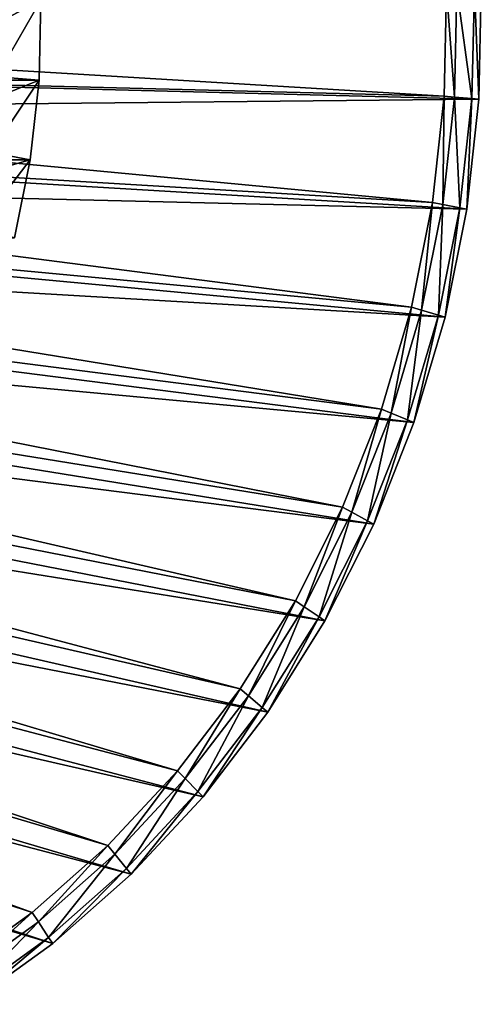
# Model space of a CAD drawing. Extents: x -0.74 to 1.08, y -1.83 to 1.83.
# Drawn here: x 0.95 to 1.08, y 1.07 to 1.35 of the extents above; entities that cross this region are included whole.
import ezdxf

# ---------------------------------------------------------------- set-up
doc = ezdxf.new("R2010")
doc.units = 0
doc.header["$MEASUREMENT"] = 0
doc.layers.get('0').update_dxf_attribs({"linetype": 'CONTINUOUS'})

msp = doc.modelspace()

# ---------------------------------------------------------------- linework, layer by layer
for points in [[(1.06729, 1.32699, -0.45866), (1.06795, 1.35736, -0.45835), (0.62527, 1.35358, 0.12827)], [(1.07783, 1.35762, -0.4538), (1.07714, 1.32621, -0.45412), (0.62804, 1.33767, 0.14267)], [(1.07783, 1.35762, -0.4538), (0.62804, 1.33767, 0.14267), (0.62839, 1.35379, 0.14283)], [(1.07024, 1.32676, -0.4573), (1.06795, 1.35736, -0.45835), (1.06729, 1.32699, -0.45866)], [(1.07024, 1.32676, -0.4573), (1.07091, 1.35743, -0.45699), (1.06795, 1.35736, -0.45835)], [(1.07517, 1.32636, -0.45503), (1.07091, 1.35743, -0.45699), (1.07024, 1.32676, -0.4573)], [(1.07517, 1.32636, -0.45503), (1.07585, 1.35757, -0.45471), (1.07091, 1.35743, -0.45699)], [(1.07714, 1.32621, -0.45412), (1.07585, 1.35757, -0.45471), (1.07517, 1.32636, -0.45503)], [(1.07714, 1.32621, -0.45412), (1.07783, 1.35762, -0.4538), (1.07585, 1.35757, -0.45471)], [(1.06729, 1.32699, -0.45866), (0.62527, 1.35358, 0.12827), (0.62493, 1.33832, 0.12812)], [(0.95287, 1.35424, -0.41233), (0.95238, 1.33154, -0.41256), (0.91539, 1.3345, -0.42963)], [(0.95287, 1.35424, -0.41233), (0.91539, 1.3345, -0.42963), (0.9158, 1.35325, -0.42944)], [(0.95287, 1.35424, -0.41233), (0.94024, 1.35424, -0.38495), (0.93974, 1.33154, -0.38518)], [(0.95287, 1.35424, -0.41233), (0.93974, 1.33154, -0.38518), (0.95238, 1.33154, -0.41256)], [(1.06396, 1.29684, -0.4602), (0.62493, 1.33832, 0.12812), (0.62326, 1.32316, 0.12735)], [(1.06396, 1.29684, -0.4602), (1.06729, 1.32699, -0.45866), (0.62493, 1.33832, 0.12812)], [(1.07714, 1.32621, -0.45412), (0.62627, 1.32165, 0.14186), (0.62804, 1.33767, 0.14267)], [(0.95238, 1.33154, -0.41256), (0.91334, 1.31587, -0.43057), (0.91539, 1.3345, -0.42963)], [(0.95238, 1.33154, -0.41256), (0.94989, 1.309, -0.41371), (0.91334, 1.31587, -0.43057)], [(0.95238, 1.33154, -0.41256), (0.93974, 1.33154, -0.38518), (0.93726, 1.309, -0.38633)], [(0.95238, 1.33154, -0.41256), (0.93726, 1.309, -0.38633), (0.94989, 1.309, -0.41371)], [(1.06688, 1.29629, -0.45885), (1.06729, 1.32699, -0.45866), (1.06396, 1.29684, -0.4602)], [(1.06688, 1.29629, -0.45885), (1.07024, 1.32676, -0.4573), (1.06729, 1.32699, -0.45866)], [(1.07175, 1.29538, -0.4566), (1.07024, 1.32676, -0.4573), (1.06688, 1.29629, -0.45885)], [(1.07175, 1.29538, -0.4566), (1.07517, 1.32636, -0.45503), (1.07024, 1.32676, -0.4573)], [(1.07714, 1.32621, -0.45412), (1.0737, 1.29501, -0.4557), (0.62627, 1.32165, 0.14186)], [(1.0737, 1.29501, -0.4557), (1.07517, 1.32636, -0.45503), (1.07175, 1.29538, -0.4566)], [(1.0737, 1.29501, -0.4557), (1.07714, 1.32621, -0.45412), (1.07517, 1.32636, -0.45503)], [(1.05801, 1.26719, -0.46294), (0.62326, 1.32316, 0.12735), (0.62027, 1.30825, 0.12597)], [(1.0737, 1.29501, -0.4557), (0.62311, 1.3059, 0.1404), (0.62627, 1.32165, 0.14186)], [(1.05801, 1.26719, -0.46294), (1.06396, 1.29684, -0.4602), (0.62326, 1.32316, 0.12735)], [(0.94989, 1.309, -0.41371), (0.90966, 1.29756, -0.43227), (0.91334, 1.31587, -0.43057)], [(1.04949, 1.2383, -0.46687), (0.62027, 1.30825, 0.12597), (0.61599, 1.29373, 0.12399)], [(1.04949, 1.2383, -0.46687), (1.05801, 1.26719, -0.46294), (0.62027, 1.30825, 0.12597)], [(0.94989, 1.309, -0.41371), (0.94544, 1.28683, -0.41576), (0.90966, 1.29756, -0.43227)], [(0.94989, 1.309, -0.41371), (0.93726, 1.309, -0.38633), (0.93281, 1.28683, -0.38838)], [(0.94989, 1.309, -0.41371), (0.93281, 1.28683, -0.38838), (0.94544, 1.28683, -0.41576)], [(1.06754, 1.26433, -0.45854), (0.61859, 1.29056, 0.13831), (0.62311, 1.3059, 0.1404)], [(1.0737, 1.29501, -0.4557), (1.06754, 1.26433, -0.45854), (0.62311, 1.3059, 0.1404)], [(1.06087, 1.26633, -0.46162), (1.06396, 1.29684, -0.4602), (1.05801, 1.26719, -0.46294)], [(1.06087, 1.26633, -0.46162), (1.06688, 1.29629, -0.45885), (1.06396, 1.29684, -0.4602)], [(1.06564, 1.2649, -0.45942), (1.06688, 1.29629, -0.45885), (1.06087, 1.26633, -0.46162)], [(1.06564, 1.2649, -0.45942), (1.07175, 1.29538, -0.4566), (1.06688, 1.29629, -0.45885)], [(1.03848, 1.21046, -0.47195), (0.61599, 1.29373, 0.12399), (0.61045, 1.27973, 0.12144)], [(1.03848, 1.21046, -0.47195), (1.04949, 1.2383, -0.46687), (0.61599, 1.29373, 0.12399)], [(1.06754, 1.26433, -0.45854), (1.07175, 1.29538, -0.4566), (1.06564, 1.2649, -0.45942)], [(1.06754, 1.26433, -0.45854), (1.0737, 1.29501, -0.4557), (1.07175, 1.29538, -0.4566)], [(1.05873, 1.23445, -0.46261), (0.61274, 1.27577, 0.13561), (0.61859, 1.29056, 0.13831)], [(1.06754, 1.26433, -0.45854), (1.05873, 1.23445, -0.46261), (0.61859, 1.29056, 0.13831)], [(1.02509, 1.18392, -0.47813), (0.61045, 1.27973, 0.12144), (0.60372, 1.26639, 0.11833)], [(1.02509, 1.18392, -0.47813), (1.03848, 1.21046, -0.47195), (0.61045, 1.27973, 0.12144)], [(1.04734, 1.20564, -0.46787), (0.60562, 1.26167, 0.13233), (0.61274, 1.27577, 0.13561)], [(1.05873, 1.23445, -0.46261), (1.04734, 1.20564, -0.46787), (0.61274, 1.27577, 0.13561)], [(1.00943, 1.15892, -0.48536), (0.60372, 1.26639, 0.11833), (0.59584, 1.25382, 0.1147)], [(1.00943, 1.15892, -0.48536), (1.02509, 1.18392, -0.47813), (0.60372, 1.26639, 0.11833)], [(1.05226, 1.23715, -0.46559), (1.05801, 1.26719, -0.46294), (1.04949, 1.2383, -0.46687)], [(1.05226, 1.23715, -0.46559), (1.06087, 1.26633, -0.46162), (1.05801, 1.26719, -0.46294)], [(1.05688, 1.23522, -0.46346), (1.06087, 1.26633, -0.46162), (1.05226, 1.23715, -0.46559)], [(1.05688, 1.23522, -0.46346), (1.06564, 1.2649, -0.45942), (1.06087, 1.26633, -0.46162)], [(1.05873, 1.23445, -0.46261), (1.06564, 1.2649, -0.45942), (1.05688, 1.23522, -0.46346)], [(1.05873, 1.23445, -0.46261), (1.06754, 1.26433, -0.45854), (1.06564, 1.2649, -0.45942)], [(1.03348, 1.17818, -0.47426), (0.5973, 1.24839, 0.12849), (0.60562, 1.26167, 0.13233)], [(1.04734, 1.20564, -0.46787), (1.03348, 1.17818, -0.47426), (0.60562, 1.26167, 0.13233)], [(0.99165, 1.13571, -0.49356), (0.59584, 1.25382, 0.1147), (0.58691, 1.24215, 0.11057)], [(0.99165, 1.13571, -0.49356), (1.00943, 1.15892, -0.48536), (0.59584, 1.25382, 0.1147)], [(1.01727, 1.15232, -0.48174), (0.58786, 1.23606, 0.12413), (0.5973, 1.24839, 0.12849)], [(1.03348, 1.17818, -0.47426), (1.01727, 1.15232, -0.48174), (0.5973, 1.24839, 0.12849)], [(0.97192, 1.1145, -0.50266), (0.58691, 1.24215, 0.11057), (0.57699, 1.23149, 0.106)], [(0.97192, 1.1145, -0.50266), (0.99165, 1.13571, -0.49356), (0.58691, 1.24215, 0.11057)], [(1.04114, 1.20902, -0.47073), (1.04949, 1.2383, -0.46687), (1.03848, 1.21046, -0.47195)], [(1.04114, 1.20902, -0.47073), (1.05226, 1.23715, -0.46559), (1.04949, 1.2383, -0.46687)], [(0.99888, 1.1283, -0.49022), (0.57738, 1.2248, 0.1193), (0.58786, 1.23606, 0.12413)], [(1.01727, 1.15232, -0.48174), (0.99888, 1.1283, -0.49022), (0.58786, 1.23606, 0.12413)], [(1.04557, 1.2066, -0.46868), (1.05226, 1.23715, -0.46559), (1.04114, 1.20902, -0.47073)], [(1.04557, 1.2066, -0.46868), (1.05688, 1.23522, -0.46346), (1.05226, 1.23715, -0.46559)], [(1.04734, 1.20564, -0.46787), (1.05688, 1.23522, -0.46346), (1.04557, 1.2066, -0.46868)], [(1.04734, 1.20564, -0.46787), (1.05873, 1.23445, -0.46261), (1.05688, 1.23522, -0.46346)], [(0.95042, 1.09548, -0.51258), (0.57699, 1.23149, 0.106), (0.56618, 1.22193, 0.10101)], [(0.95042, 1.09548, -0.51258), (0.97192, 1.1145, -0.50266), (0.57699, 1.23149, 0.106)], [(0.97847, 1.10635, -0.49964), (0.56596, 1.21469, 0.11403), (0.57738, 1.2248, 0.1193)], [(0.99888, 1.1283, -0.49022), (0.97847, 1.10635, -0.49964), (0.57738, 1.2248, 0.1193)], [(0.92736, 1.07883, -0.52322), (0.95042, 1.09548, -0.51258), (0.56618, 1.22193, 0.10101)], [(0.95623, 1.08668, -0.5099), (0.55371, 1.20585, 0.10838), (0.56596, 1.21469, 0.11403)], [(0.97847, 1.10635, -0.49964), (0.95623, 1.08668, -0.5099), (0.56596, 1.21469, 0.11403)], [(1.0276, 1.1822, -0.47697), (1.03848, 1.21046, -0.47195), (1.02509, 1.18392, -0.47813)], [(1.0276, 1.1822, -0.47697), (1.04114, 1.20902, -0.47073), (1.03848, 1.21046, -0.47195)], [(1.0318, 1.17933, -0.47504), (1.04114, 1.20902, -0.47073), (1.0276, 1.1822, -0.47697)], [(1.0318, 1.17933, -0.47504), (1.04557, 1.2066, -0.46868), (1.04114, 1.20902, -0.47073)], [(1.03348, 1.17818, -0.47426), (1.04557, 1.2066, -0.46868), (1.0318, 1.17933, -0.47504)], [(1.03348, 1.17818, -0.47426), (1.04734, 1.20564, -0.46787), (1.04557, 1.2066, -0.46868)], [(0.95623, 1.08668, -0.5099), (0.93237, 1.06946, -0.52091), (0.55371, 1.20585, 0.10838)], [(1.01178, 1.15694, -0.48427), (1.02509, 1.18392, -0.47813), (1.00943, 1.15892, -0.48536)], [(1.01178, 1.15694, -0.48427), (1.0276, 1.1822, -0.47697), (1.02509, 1.18392, -0.47813)], [(1.0157, 1.15364, -0.48246), (1.0276, 1.1822, -0.47697), (1.01178, 1.15694, -0.48427)], [(1.0157, 1.15364, -0.48246), (1.0318, 1.17933, -0.47504), (1.0276, 1.1822, -0.47697)], [(1.01727, 1.15232, -0.48174), (1.0318, 1.17933, -0.47504), (1.0157, 1.15364, -0.48246)], [(1.01727, 1.15232, -0.48174), (1.03348, 1.17818, -0.47426), (1.0318, 1.17933, -0.47504)], [(0.99382, 1.13349, -0.49256), (1.00943, 1.15892, -0.48536), (0.99165, 1.13571, -0.49356)], [(0.99382, 1.13349, -0.49256), (1.01178, 1.15694, -0.48427), (1.00943, 1.15892, -0.48536)], [(0.99743, 1.12978, -0.49089), (1.01178, 1.15694, -0.48427), (0.99382, 1.13349, -0.49256)], [(0.99743, 1.12978, -0.49089), (1.0157, 1.15364, -0.48246), (1.01178, 1.15694, -0.48427)], [(0.99888, 1.1283, -0.49022), (1.0157, 1.15364, -0.48246), (0.99743, 1.12978, -0.49089)], [(0.99888, 1.1283, -0.49022), (1.01727, 1.15232, -0.48174), (1.0157, 1.15364, -0.48246)], [(0.97388, 1.11205, -0.50176), (0.99165, 1.13571, -0.49356), (0.97192, 1.1145, -0.50266)], [(0.97388, 1.11205, -0.50176), (0.99382, 1.13349, -0.49256), (0.99165, 1.13571, -0.49356)], [(0.97716, 1.10798, -0.50024), (0.99382, 1.13349, -0.49256), (0.97388, 1.11205, -0.50176)], [(0.97716, 1.10798, -0.50024), (0.99743, 1.12978, -0.49089), (0.99382, 1.13349, -0.49256)], [(0.97847, 1.10635, -0.49964), (0.99743, 1.12978, -0.49089), (0.97716, 1.10798, -0.50024)], [(0.97847, 1.10635, -0.49964), (0.99888, 1.1283, -0.49022), (0.99743, 1.12978, -0.49089)], [(0.95217, 1.09284, -0.51178), (0.97192, 1.1145, -0.50266), (0.95042, 1.09548, -0.51258)], [(0.95217, 1.09284, -0.51178), (0.97388, 1.11205, -0.50176), (0.97192, 1.1145, -0.50266)], [(0.95507, 1.08844, -0.51044), (0.97388, 1.11205, -0.50176), (0.95217, 1.09284, -0.51178)], [(0.95507, 1.08844, -0.51044), (0.97716, 1.10798, -0.50024), (0.97388, 1.11205, -0.50176)], [(0.95623, 1.08668, -0.5099), (0.97716, 1.10798, -0.50024), (0.95507, 1.08844, -0.51044)], [(0.95623, 1.08668, -0.5099), (0.97847, 1.10635, -0.49964), (0.97716, 1.10798, -0.50024)], [(0.92887, 1.07602, -0.52253), (0.95042, 1.09548, -0.51258), (0.92736, 1.07883, -0.52322)], [(0.92887, 1.07602, -0.52253), (0.95217, 1.09284, -0.51178), (0.95042, 1.09548, -0.51258)], [(0.93137, 1.07133, -0.52137), (0.95217, 1.09284, -0.51178), (0.92887, 1.07602, -0.52253)], [(0.93137, 1.07133, -0.52137), (0.95507, 1.08844, -0.51044), (0.95217, 1.09284, -0.51178)], [(0.93237, 1.06946, -0.52091), (0.95507, 1.08844, -0.51044), (0.93137, 1.07133, -0.52137)], [(0.93237, 1.06946, -0.52091), (0.95623, 1.08668, -0.5099), (0.95507, 1.08844, -0.51044)]]:
    msp.add_3dface(points)

doc.saveas('drawing.dxf')
